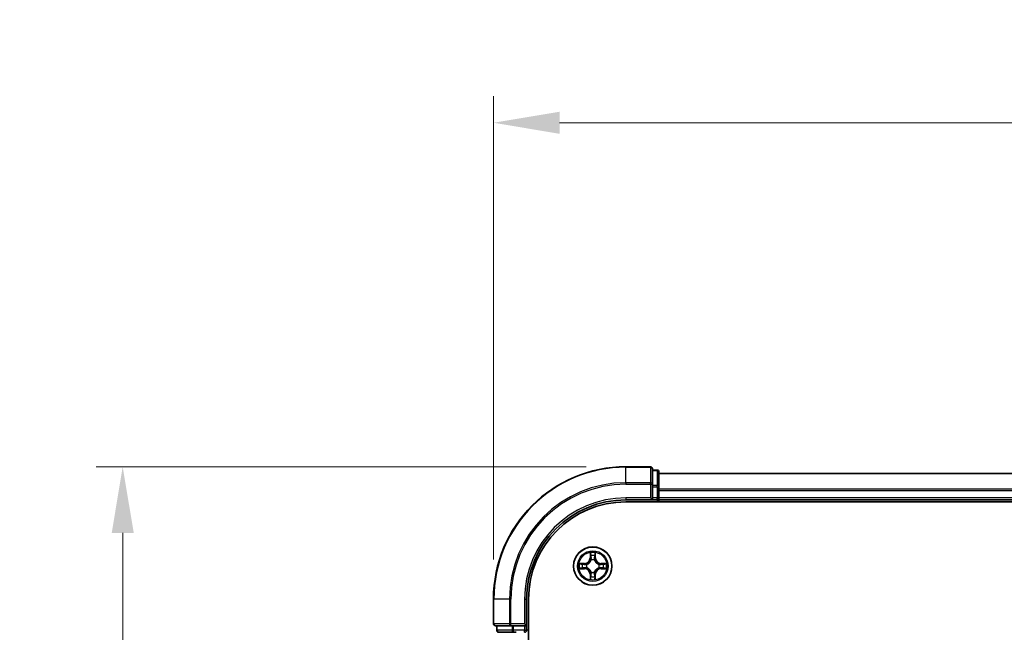
# Model space of a CAD drawing. Units: millimetres. Extents: x 10 to 5208, y 5 to 1129.
# Drawn here: x 762 to 911, y 723 to 816 of the extents above; entities that cross this region are included whole.
import ezdxf

# ---------------------------------------------------------------- set-up
doc = ezdxf.new("R2010")
doc.units = ezdxf.units.MM
doc.header["$LTSCALE"] = 0.666667
doc.layers.get('Defpoints').update_dxf_attribs({"lineweight": 25})
for name, color, linetype, lineweight in [('Dimension (ISO)', 7, 'Continuous', 18), ('Dimension (ISO) @ 1', 7, 'Continuous', 18), ('Visible (ISO)', 7, 'Continuous', 35), ('Visible Narrow (ISO)', 7, 'Continuous', 25)]:
    doc.layers.add(name, color=color, linetype=linetype, lineweight=lineweight)
doc.styles.add('Note Text (TK)', font='MS PGothic.ttf')
doc.dimstyles.new('Default - Method 1b (TK)', dxfattribs={"dimscale": 0.666667, "dimtxt": 2.5, "dimasz": 2.5, "dimexe": 1, "dimexo": 1.5, "dimgap": 1, "dimtad": 1, "dimtoh": 1, "dimrnd": 1e-08, "dimdsep": 46, "dimtxsty": 'Note Text (TK)', "dimcen": 0.09, "dimdle": 5, "dimclrd": 100, "dimclre": 100, "dimclrt": 7, "dimadec": 1, "dimazin": 1, "dimtfac": 1, "dimtmove": 0, "dimatfit": 3, "dimfxl": 0, "dimtolj": 1, "dimlwd": -1, "dimlwe": -1, "dimarcsym": 0})

# ---------------------------------------------------------------- blocks, each defined once
blk = doc.blocks.new('*D69')
at = {"layer": 'Defpoints', "color": 0, "transparency": 16777216}
for p in [(1083.38, 800.26), (833.38, 728.31), (1083.38, 728.31)]:
    blk.add_point(p, dxfattribs=at)
at = {"layer": 'Dimension (ISO)', "color": 100, "transparency": 16777216}
for p, q in [((833.38, 734.31), (833.38, 804.26)), ((1083.38, 734.31), (1083.38, 804.26)), ((843.38, 800.26), (1073.38, 800.26))]:
    blk.add_line(p, q, dxfattribs=at)
for points in [[(843.38, 801.93), (843.38, 798.59), (833.38, 800.26)], [(1073.38, 801.93), (1073.38, 798.59), (1083.38, 800.26)]]:
    blk.add_solid(points, dxfattribs=at)
at = {"layer": 'Dimension (ISO)', "color": 7, "transparency": 16777216, "insert": (932.19, 809.26), "char_height": 10, "attachment_point": 4, "style": 'Note Text (TK)'}
blk.add_mtext('\\A1;250±0.5', dxfattribs=at)
blk = doc.blocks.new('*D70')
at = {"layer": 'Defpoints', "color": 0, "transparency": 16777216}
for p in [(853.38, 748.31), (777.38, 588.31), (853.38, 588.31)]:
    blk.add_point(p, dxfattribs=at)
at = {"layer": 'Dimension (ISO)', "color": 100, "transparency": 16777216}
for p, q in [((847.38, 748.31), (773.38, 748.31)), ((777.38, 738.31), (777.38, 598.31)), ((847.38, 588.31), (773.38, 588.31))]:
    blk.add_line(p, q, dxfattribs=at)
for points in [[(775.72, 738.31), (779.05, 738.31), (777.38, 748.31)], [(775.72, 598.31), (779.05, 598.31), (777.38, 588.31)]]:
    blk.add_solid(points, dxfattribs=at)
at = {"layer": 'Dimension (ISO)', "color": 7, "transparency": 16777216, "insert": (768.38, 642.52), "char_height": 10, "attachment_point": 4, "rotation": 90, "style": 'Note Text (TK)'}
blk.add_mtext('\\A1;160±0.5', dxfattribs=at)

msp = doc.modelspace()

# ---------------------------------------------------------------- linework, layer by layer
at = {"layer": 'Visible (ISO)'}
for p, q in [((857.0833, 748.3133), (853.3833, 748.3133)), ((857.3833, 745.6728), (857.3833, 748.0133)), ((858.0833, 747.8133), (857.3833, 747.8133)), ((858.3833, 745.272), (858.3833, 747.5133)), ((1058.3833, 747.3133), (858.3833, 747.3133)), ((857.3833, 745.272), (857.3833, 745.6728)), ((857.3833, 745.272), (857.3833, 743.6133)), ((858.3833, 744.8964), (858.3833, 745.272)), ((857.0833, 743.6133), (857.3833, 743.3133)), ((857.3833, 743.3133), (857.3833, 743.6133)), ((858.3833, 744.8964), (858.3833, 744.6728)), ((858.3833, 743.6133), (858.3833, 744.6728)), ((858.3833, 743.6133), (858.3833, 743.3133)), ((853.3833, 743.3133), (857.3833, 743.3133)), ((853.3833, 743.0133), (1063.3833, 743.0133)), ((857.3833, 743.3133), (858.0833, 743.3133)), ((1058.3833, 743.3133), (858.3833, 743.3133)), ((858.3833, 743.0133), (858.3833, 743.3133)), ((833.3833, 728.3133), (833.3833, 724.6133)), ((838.3833, 724.3133), (838.3833, 728.3133)), ((838.6833, 608.3133), (838.6833, 728.3133)), ((833.6833, 724.3133), (836.0239, 724.3133)), ((833.8833, 724.3133), (833.8833, 723.6133)), ((836.0239, 724.3133), (836.4247, 724.3133)), ((838.0833, 724.3133), (836.4247, 724.3133)), ((838.3833, 724.3133), (838.0833, 724.6133)), ((838.0833, 724.3133), (838.3833, 724.3133)), ((838.3833, 723.6133), (838.3833, 724.3133)), ((834.1833, 723.3133), (836.4247, 723.3133)), ((836.4247, 723.3133), (836.8002, 723.3133))]:
    msp.add_line(p, q, dxfattribs=at)
msp.add_circle((848.3833, 733.3133), 2.9, dxfattribs=at)
for centre, radius, start, end in [((853.3833, 728.3133), 20, 90, 180), ((857.0833, 748.0133), 0.3, 0, 90), ((858.0833, 747.5133), 0.3, 0, 90), ((858.0833, 743.6133), 0.3, 270, 0), ((853.3833, 728.3133), 15, 90, 180), ((853.3833, 728.3133), 14.7, 90, 180), ((848.3833, 733.3133), 1.2295, 169.186733, 169.187283), ((848.3833, 733.3133), 1.2295, 167.061604, 167.063405), ((848.3833, 733.3133), 1.2295, 102.936595, 102.938396), ((848.3833, 733.3133), 1.2295, 100.812717, 100.813267), ((848.3833, 733.3133), 1.2295, 79.186733, 79.187283), ((848.3833, 733.3133), 1.2295, 77.061604, 77.063405), ((848.3833, 733.3133), 1.2295, 12.936595, 12.938396), ((848.3833, 733.3133), 1.2295, 10.812717, 10.813267), ((848.3833, 733.3133), 1.2295, 190.812717, 190.813267), ((848.3833, 733.3133), 1.2295, 192.936595, 192.938396), ((848.3833, 733.3133), 1.2295, 257.061604, 257.063405), ((848.3833, 733.3133), 1.2295, 259.186733, 259.187283), ((848.3833, 733.3133), 1.2295, 280.812717, 280.813267), ((848.3833, 733.3133), 1.2295, 282.936595, 282.938396), ((848.3833, 733.3133), 1.2295, 347.061604, 347.063405), ((848.3833, 733.3133), 1.2295, 349.186733, 349.187283), ((833.6833, 724.6133), 0.3, 180, 270), ((834.1833, 723.6133), 0.3, 180, 270), ((838.0833, 723.6133), 0.3, 270, 0)]:
    msp.add_arc(centre, radius, start, end, dxfattribs=at)
for points, knots in [([(848.0828, 735.072), (848.0808, 735.1534), (848.0348, 735.2446), (847.9938, 735.3342), (847.9933, 735.3351), (847.9929, 735.3361)], [0, 0, 0, 0, 0.0320559737, 0.0320559737, 0.0323943032, 0.0323943032, 0.0323943032, 0.0323943032]), ([(847.9929, 735.3361), (847.9931, 735.335), (847.9933, 735.334), (847.9955, 735.3236), (847.9975, 735.3142), (847.9995, 735.3047)], [-0.03239430317, -0.03239430317, -0.03239430317, -0.03239430317, -0.03205597372, -0.03205597372, -0.02897275834, -0.02897275834, -0.02897275834, -0.02897275834]), ([(848.7738, 735.3361), (848.7734, 735.3351), (848.7729, 735.3342), (848.7722, 735.3326), (848.7719, 735.3319), (848.7716, 735.3312)], [-0.000338329447, -0.000338329447, -0.000338329447, -0.000338329447, 0, 0, 0.000241517914, 0.000241517914, 0.000241517914, 0.000241517914]), ([(848.7727, 735.3309), (848.7728, 735.3316), (848.773, 735.3323), (848.7733, 735.334), (848.7736, 735.335), (848.7738, 735.3361)], [-0.000230599076, -0.000230599076, -0.000230599076, -0.000230599076, 0, 0, 0.000338329447, 0.000338329447, 0.000338329447, 0.000338329447]), ([(846.3658, 733.7027), (846.3651, 733.7028), (846.3644, 733.703), (846.3627, 733.7033), (846.3616, 733.7036), (846.3606, 733.7038)], [-0.000230599076, -0.000230599076, -0.000230599076, -0.000230599076, 0, 0, 0.000338329447, 0.000338329447, 0.000338329447, 0.000338329447]), ([(846.3606, 733.7038), (846.3615, 733.7033), (846.3625, 733.7029), (846.3641, 733.7022), (846.3648, 733.7019), (846.3654, 733.7016)], [-0.000338329447, -0.000338329447, -0.000338329447, -0.000338329447, 0, 0, 0.000241517914, 0.000241517914, 0.000241517914, 0.000241517914]), ([(850.142, 733.6139), (850.2234, 733.6159), (850.3146, 733.6619), (850.4042, 733.7029), (850.4051, 733.7033), (850.4061, 733.7038)], [0, 0, 0, 0, 0.0320559737, 0.0320559737, 0.0323943032, 0.0323943032, 0.0323943032, 0.0323943032]), ([(850.4061, 733.7038), (850.405, 733.7036), (850.404, 733.7033), (850.3936, 733.7012), (850.3842, 733.6992), (850.3748, 733.6972)], [-0.03239430317, -0.03239430317, -0.03239430317, -0.03239430317, -0.03205597372, -0.03205597372, -0.02897275834, -0.02897275834, -0.02897275834, -0.02897275834]), ([(846.6246, 733.0128), (846.5433, 733.0108), (846.4521, 732.9648), (846.3625, 732.9238), (846.3615, 732.9233), (846.3606, 732.9229)], [0, 0, 0, 0, 0.0320559737, 0.0320559737, 0.0323943032, 0.0323943032, 0.0323943032, 0.0323943032]), ([(846.3606, 732.9229), (846.3616, 732.9231), (846.3627, 732.9233), (846.3731, 732.9255), (846.3825, 732.9275), (846.3919, 732.9295)], [-0.03239430317, -0.03239430317, -0.03239430317, -0.03239430317, -0.03205597372, -0.03205597372, -0.02897275834, -0.02897275834, -0.02897275834, -0.02897275834]), ([(850.4009, 732.924), (850.4016, 732.9238), (850.4023, 732.9237), (850.404, 732.9233), (850.405, 732.9231), (850.4061, 732.9229)], [-0.000230599076, -0.000230599076, -0.000230599076, -0.000230599076, 0, 0, 0.000338329447, 0.000338329447, 0.000338329447, 0.000338329447]), ([(850.4061, 732.9229), (850.4051, 732.9233), (850.4042, 732.9238), (850.4026, 732.9245), (850.4019, 732.9248), (850.4013, 732.9251)], [-0.000338329447, -0.000338329447, -0.000338329447, -0.000338329447, 0, 0, 0.000241517914, 0.000241517914, 0.000241517914, 0.000241517914]), ([(847.994, 731.2958), (847.9938, 731.2951), (847.9937, 731.2944), (847.9933, 731.2927), (847.9931, 731.2916), (847.9929, 731.2906)], [-0.000230599076, -0.000230599076, -0.000230599076, -0.000230599076, 0, 0, 0.000338329447, 0.000338329447, 0.000338329447, 0.000338329447]), ([(847.9929, 731.2906), (847.9933, 731.2915), (847.9938, 731.2925), (847.9945, 731.2941), (847.9948, 731.2947), (847.9951, 731.2954)], [-0.000338329447, -0.000338329447, -0.000338329447, -0.000338329447, 0, 0, 0.000241517914, 0.000241517914, 0.000241517914, 0.000241517914]), ([(848.6839, 731.5546), (848.6859, 731.4733), (848.7319, 731.3821), (848.7729, 731.2925), (848.7734, 731.2915), (848.7738, 731.2906)], [0, 0, 0, 0, 0.0320559737, 0.0320559737, 0.0323943032, 0.0323943032, 0.0323943032, 0.0323943032]), ([(848.7738, 731.2906), (848.7736, 731.2916), (848.7733, 731.2927), (848.7712, 731.3031), (848.7692, 731.3125), (848.7672, 731.3219)], [-0.03239430317, -0.03239430317, -0.03239430317, -0.03239430317, -0.03205597372, -0.03205597372, -0.02897275834, -0.02897275834, -0.02897275834, -0.02897275834])]:
    msp.add_open_spline(points, degree=3, knots=knots, dxfattribs=at)
for points in [[(847.9995, 735.3047), (848.0181, 735.2162), (848.0367, 735.1264), (848.0376, 735.0457)], [(850.3748, 733.6972), (850.2862, 733.6786), (850.1964, 733.6599), (850.1157, 733.659)], [(846.3919, 732.9295), (846.4805, 732.9481), (846.5703, 732.9667), (846.651, 732.9676)], [(848.7672, 731.3219), (848.7486, 731.4105), (848.7299, 731.5003), (848.729, 731.5809)]]:
    msp.add_open_spline(points, degree=3, dxfattribs=at)
at = {"layer": 'Visible Narrow (ISO)'}
for p, q in [((853.3833, 748.2438), (853.3833, 748.3133)), ((853.3833, 748.2438), (857.0833, 748.2438)), ((853.3833, 745.9033), (853.3833, 748.2438)), ((857.0833, 748.2438), (857.0833, 748.3133)), ((857.0833, 748.2438), (857.0833, 745.9033)), ((857.3833, 747.7438), (858.0833, 747.7438)), ((858.0833, 747.7438), (858.0833, 747.8133)), ((858.0833, 747.7438), (858.0833, 745.5024)), ((1058.3833, 747.2438), (858.3833, 747.2438)), ((857.0833, 745.9033), (853.3833, 745.9033)), ((853.3833, 745.9033), (853.3833, 745.6728)), ((853.3833, 745.6728), (857.0833, 745.6728)), ((857.0833, 745.6728), (857.0833, 745.9033)), ((857.0833, 745.6728), (857.0833, 743.6133)), ((857.0833, 745.6728), (857.3833, 745.6728)), ((858.0833, 745.5024), (857.3833, 745.5024)), ((857.3833, 745.272), (858.0833, 745.272)), ((858.0833, 745.272), (858.0833, 745.5024)), ((858.0833, 745.272), (858.0833, 743.6133)), ((858.0833, 745.272), (858.3833, 745.272)), ((853.3833, 743.6133), (853.3833, 743.3133)), ((857.0833, 743.6133), (853.3833, 743.6133)), ((858.0833, 743.6133), (857.3833, 743.6133)), ((858.0833, 743.3133), (858.0833, 743.6133)), ((858.0833, 743.6133), (858.3833, 743.6133)), ((1058.3833, 744.9033), (858.3833, 744.9033)), ((1058.3833, 744.6728), (858.3833, 744.6728)), ((1058.3833, 743.6133), (858.3833, 743.6133)), ((858.0833, 743.3133), (858.0833, 743.0133)), ((847.9929, 735.3361), (847.9793, 734.5565)), ((848.0291, 734.5557), (848.0376, 735.0457)), ((848.0531, 734.8563), (848.1017, 734.5544)), ((848.665, 734.5544), (848.7136, 734.8563)), ((848.729, 735.0457), (848.7376, 734.5557)), ((848.7874, 734.5565), (848.7738, 735.3361)), ((847.1401, 733.7174), (846.3606, 733.7038)), ((846.651, 733.659), (847.141, 733.6676)), ((847.1423, 733.5949), (846.8404, 733.6436)), ((847.141, 733.6676), (847.1401, 733.7174)), ((847.141, 733.6676), (847.1423, 733.5949)), ((847.4464, 733.5599), (847.467, 733.5544)), ((848.0291, 734.5557), (847.9793, 734.5565)), ((848.0291, 734.5557), (848.1017, 734.5544)), ((848.1422, 734.2296), (848.1368, 734.2502)), ((848.6299, 734.2502), (848.6244, 734.2296)), ((848.7376, 734.5557), (848.665, 734.5544)), ((848.7376, 734.5557), (848.7874, 734.5565)), ((849.2996, 733.5544), (849.3202, 733.5599)), ((849.6257, 733.6676), (849.6244, 733.5949)), ((849.9263, 733.6436), (849.6244, 733.5949)), ((849.6257, 733.6676), (849.6265, 733.7174)), ((849.6257, 733.6676), (850.1157, 733.659)), ((850.4061, 733.7038), (849.6265, 733.7174)), ((846.3606, 732.9229), (847.1401, 732.9093)), ((847.141, 732.9591), (846.651, 732.9676)), ((846.8404, 732.9831), (847.1423, 733.0317)), ((847.141, 732.9591), (847.1401, 732.9093)), ((847.141, 732.9591), (847.1423, 733.0317)), ((847.467, 733.0722), (847.4464, 733.0668)), ((848.0291, 732.071), (847.9793, 732.0701)), ((847.9793, 732.0701), (847.9929, 731.2906)), ((848.0291, 732.071), (848.1017, 732.0723)), ((848.0376, 731.5809), (848.0291, 732.071)), ((848.1017, 732.0723), (848.0531, 731.7704)), ((848.1368, 732.3764), (848.1422, 732.397)), ((848.6244, 732.397), (848.6299, 732.3764)), ((848.7136, 731.7704), (848.665, 732.0723)), ((848.7376, 732.071), (848.665, 732.0723)), ((848.7376, 732.071), (848.729, 731.5809)), ((848.7376, 732.071), (848.7874, 732.0701)), ((848.7738, 731.2906), (848.7874, 732.0701)), ((849.3202, 733.0668), (849.2996, 733.0722)), ((849.6244, 733.0317), (849.9263, 732.9831)), ((849.6257, 732.9591), (849.6244, 733.0317)), ((850.1157, 732.9676), (849.6257, 732.9591)), ((849.6257, 732.9591), (849.6265, 732.9093)), ((849.6265, 732.9093), (850.4061, 732.9229)), ((833.4529, 728.3133), (833.3833, 728.3133)), ((833.4529, 724.6133), (833.4529, 728.3133)), ((835.7934, 728.3133), (833.4529, 728.3133)), ((835.7934, 728.3133), (835.7934, 724.6133)), ((835.7934, 728.3133), (836.0239, 728.3133)), ((836.0239, 724.6133), (836.0239, 728.3133)), ((838.0833, 728.3133), (838.3833, 728.3133)), ((838.0833, 728.3133), (838.0833, 724.6133)), ((833.3833, 724.6133), (833.4529, 724.6133)), ((835.7934, 724.6133), (833.4529, 724.6133)), ((833.9529, 723.6133), (833.9529, 724.3133)), ((835.7934, 724.6133), (836.0239, 724.6133)), ((838.0833, 724.6133), (836.0239, 724.6133)), ((836.0239, 724.3133), (836.0239, 724.6133)), ((836.1942, 724.3133), (836.1942, 723.6133)), ((836.4247, 723.6133), (836.4247, 724.3133)), ((838.0833, 724.3133), (838.0833, 723.6133)), ((833.8833, 723.6133), (833.9529, 723.6133)), ((836.1942, 723.6133), (833.9529, 723.6133)), ((836.1942, 723.6133), (836.4247, 723.6133)), ((838.0833, 723.6133), (836.4247, 723.6133)), ((836.4247, 723.3133), (836.4247, 723.6133)), ((838.0833, 723.6133), (838.3833, 723.6133)), ((838.0833, 723.3133), (838.0833, 723.6133)), ((838.6833, 723.6133), (838.3833, 723.6133))]:
    msp.add_line(p, q, dxfattribs=at)
for radius in [2.8677, 2.3092, 2.1415]:
    msp.add_circle((848.3833, 733.3133), radius, dxfattribs=at)
for centre, radius, start, end in [((853.3833, 728.3133), 19.9305, 90, 180), ((853.3833, 728.3133), 17.59, 90, 180), ((853.3833, 728.3133), 17.3595, 90, 180), ((853.3833, 728.3133), 15.3, 90, 180), ((848.3833, 733.3133), 2.0601, 79.074582, 100.925418), ((848.3833, 733.3133), 1.6122, 79.692479, 100.307521), ((848.3833, 733.3133), 2.0601, 169.074582, 190.925418), ((848.3833, 733.3133), 1.6122, 169.692479, 190.307521), ((847.1252, 734.5714), 0.8542, 271, 359), ((847.1252, 734.5714), 0.904, 271, 359), ((848.3833, 733.3133), 0.9688, 165.258044, 194.741956), ((848.3833, 733.3133), 0.9475, 165.258044, 194.741956), ((848.3833, 733.3133), 0.9688, 75.258044, 104.741956), ((848.3833, 733.3133), 0.9475, 75.258044, 104.741956), ((849.6414, 734.5714), 0.904, 181, 269), ((849.6414, 734.5714), 0.8542, 181, 269), ((848.3833, 733.3133), 0.9475, 345.258044, 14.741956), ((848.3833, 733.3133), 0.9688, 345.258044, 14.741956), ((848.3833, 733.3133), 1.6122, 349.692479, 10.307521), ((848.3833, 733.3133), 2.0601, 349.074582, 10.925418), ((847.1252, 732.0552), 0.8542, 1, 89), ((847.1252, 732.0552), 0.904, 1, 89), ((848.3833, 733.3133), 1.6122, 259.692479, 280.307521), ((848.3833, 733.3133), 0.9688, 255.258044, 284.741956), ((848.3833, 733.3133), 0.9475, 255.258044, 284.741956), ((849.6414, 732.0552), 0.904, 91, 179), ((849.6414, 732.0552), 0.8542, 91, 179), ((848.3833, 733.3133), 2.0601, 259.074582, 280.925418)]:
    msp.add_arc(centre, radius, start, end, dxfattribs=at)
for centre, major_axis, ratio, start_param, end_param in [((857.0833, 748.0133), (0.3, 0), 0.76822128, 0, 1.57079633), ((858.0833, 747.5133), (0.3, 0), 0.76822128, 0, 1.57079633), ((857.0833, 745.6728), (0.3, 0), 0.76822128, 0, 1.57079633), ((858.0833, 745.272), (0.3, 0), 0.76822128, 0, 1.57079633), ((848.0874, 735.0448), (-0.05, -0.002), 0.54850665, 4.7835784, 6.17876057), ((848.0725, 735.2462), (0.0019, 0.4402), 0.08673359, 2.04405494, 2.65931081), ((848.1029, 734.8554), (-0.0494, -0.008), 0.89574018, 4.73044269, 6.08586581), ((848.6638, 734.8554), (0.0494, -0.008), 0.89574018, 0.19731949, 1.55274262), ((848.6792, 735.0448), (0.05, -0.002), 0.54850665, 0.10442473, 1.4996069), ((848.6942, 735.2462), (0.0019, -0.4402), 0.08673359, 0.48228184, 1.09753772), ((846.6518, 733.6092), (0.002, 0.05), 0.54850665, 0.10442473, 1.4996069), ((846.4505, 733.6242), (0.4402, 0.0019), 0.08673359, 0.48228184, 1.09753772), ((846.8412, 733.5938), (0.008, 0.0494), 0.89574018, 0.19731949, 1.55274262), ((847.1431, 733.5451), (0.008, 0.0494), 0.89572054, 0.1973017, 1.54834765), ((847.4897, 733.5485), (-0.0091, 0.0492), 0.87684641, 0.18229136, 1.17990219), ((847.4897, 733.5485), (-0.0149, 0.0477), 0.41070123, 0.09573579, 1.31868747), ((848.1482, 734.2069), (-0.0492, 0.0091), 0.87684642, 5.10328313, 6.10089396), ((848.1482, 734.2069), (-0.0477, 0.0149), 0.41070123, 4.96449783, 6.18744952), ((848.1515, 734.5535), (-0.0494, -0.008), 0.89572054, 4.73483766, 6.08588361), ((848.6152, 734.5535), (0.0494, -0.008), 0.89572054, 0.1973017, 1.54834765), ((848.6185, 734.2069), (0.0477, 0.0149), 0.41070123, 0.09573579, 1.31868747), ((848.6185, 734.2069), (0.0492, 0.0091), 0.87684641, 0.18229136, 1.17990219), ((849.2769, 733.5485), (0.0091, 0.0492), 0.87684642, 5.10328313, 6.10089396), ((849.2769, 733.5485), (0.0149, 0.0477), 0.41070123, 4.96449783, 6.18744952), ((849.6235, 733.5451), (-0.008, 0.0494), 0.89572054, 4.73483766, 6.08588361), ((850.3162, 733.6242), (0.4402, -0.0019), 0.08673359, 2.04405494, 2.65931081), ((849.9254, 733.5938), (-0.008, 0.0494), 0.89574018, 4.73044269, 6.08586581), ((850.1149, 733.6092), (-0.002, 0.05), 0.54850665, 4.7835784, 6.17876057), ((846.6518, 733.0174), (0.002, -0.05), 0.54850665, 4.7835784, 6.17876057), ((846.4505, 733.0025), (0.4402, -0.0019), 0.08673359, 5.18564759, 5.80090347), ((846.8412, 733.0329), (0.008, -0.0494), 0.89574018, 4.73044269, 6.08586581), ((847.1431, 733.0815), (0.008, -0.0494), 0.89572054, 4.73483766, 6.08588361), ((847.4897, 733.0782), (-0.0091, -0.0492), 0.87684642, 5.10328313, 6.10089396), ((847.4897, 733.0782), (-0.0149, -0.0477), 0.41070123, 4.96449783, 6.18744952), ((848.0725, 731.3805), (0.0019, -0.4402), 0.08673359, 3.62387449, 4.23913037), ((848.1029, 731.7712), (-0.0494, 0.008), 0.89574018, 0.19731949, 1.55274262), ((848.1482, 732.4197), (-0.0492, -0.0091), 0.87684641, 0.18229136, 1.17990219), ((848.1482, 732.4197), (-0.0477, -0.0149), 0.41070123, 0.09573579, 1.31868747), ((848.1515, 732.0731), (-0.0494, 0.008), 0.89572054, 0.1973017, 1.54834765), ((848.6152, 732.0731), (0.0494, 0.008), 0.89572054, 4.73483766, 6.08588361), ((848.6185, 732.4197), (0.0477, -0.0149), 0.41070123, 4.96449783, 6.18744952), ((848.6185, 732.4197), (0.0492, -0.0091), 0.87684642, 5.10328313, 6.10089396), ((848.6638, 731.7712), (0.0494, 0.008), 0.89574018, 4.73044269, 6.08586581), ((848.6942, 731.3805), (0.0019, 0.4402), 0.08673359, 5.18564759, 5.80090347), ((849.2769, 733.0782), (0.0149, -0.0477), 0.41070123, 0.09573579, 1.31868747), ((849.2769, 733.0782), (0.0091, -0.0492), 0.87684641, 0.18229136, 1.17990219), ((849.6235, 733.0815), (-0.008, -0.0494), 0.89572054, 0.1973017, 1.54834765), ((849.9254, 733.0329), (-0.008, -0.0494), 0.89574018, 0.19731949, 1.55274262), ((850.3162, 733.0025), (0.4402, 0.0019), 0.08673359, 3.62387449, 4.23913037), ((850.1149, 733.0174), (-0.002, -0.05), 0.54850665, 0.10442473, 1.4996069), ((848.0874, 731.5818), (-0.05, 0.002), 0.54850665, 0.10442473, 1.4996069), ((848.6792, 731.5818), (0.05, 0.002), 0.54850665, 4.7835784, 6.17876057), ((833.6833, 724.6133), (0, -0.3), 0.76822128, 4.71238898, 6.28318531), ((836.0239, 724.6133), (0, -0.3), 0.76822128, 4.71238898, 6.28318531), ((834.1833, 723.6133), (0, -0.3), 0.76822128, 4.71238898, 6.28318531), ((836.4247, 723.6133), (0, -0.3), 0.76822128, 4.71238898, 6.28318531)]:
    msp.add_ellipse(centre, major_axis=major_axis, ratio=ratio, start_param=start_param, end_param=end_param, dxfattribs=at)
for points in [[(848.0949, 734.8995), (848.0888, 734.9381), (848.0846, 734.9985), (848.0828, 735.072)], [(848.1433, 734.5975), (848.1272, 734.6982), (848.111, 734.7988), (848.0949, 734.8995)], [(848.6718, 734.8995), (848.6557, 734.7988), (848.6395, 734.6982), (848.6234, 734.5975)], [(848.6839, 735.072), (848.682, 734.9985), (848.6779, 734.9381), (848.6718, 734.8995)], [(848.7716, 735.3312), (848.7312, 735.2432), (848.6859, 735.1528), (848.6839, 735.072)], [(848.729, 735.0457), (848.73, 735.1343), (848.7525, 735.234), (848.7727, 735.3309)], [(846.3654, 733.7016), (846.4534, 733.6612), (846.5439, 733.6159), (846.6246, 733.6139)], [(846.651, 733.659), (846.5624, 733.66), (846.4627, 733.6824), (846.3658, 733.7027)], [(846.6246, 733.6139), (846.6982, 733.612), (846.7586, 733.6079), (846.7972, 733.6018)], [(846.7972, 733.6018), (846.8978, 733.5856), (846.9985, 733.5695), (847.0991, 733.5534)], [(847.0991, 733.5534), (847.211, 733.5355), (847.3253, 733.5352), (847.4464, 733.5599)], [(847.473, 733.5954), (847.3578, 733.5751), (847.2487, 733.5768), (847.1423, 733.5949)], [(848.1017, 734.5544), (848.1198, 734.4479), (848.1216, 734.3389), (848.1013, 734.2236)], [(848.1368, 734.2502), (848.1614, 734.3714), (848.1612, 734.4856), (848.1433, 734.5975)], [(848.6234, 734.5975), (848.6055, 734.4856), (848.6052, 734.3714), (848.6299, 734.2502)], [(848.6654, 734.2236), (848.6451, 734.3389), (848.6468, 734.4479), (848.665, 734.5544)], [(849.6244, 733.5949), (849.5179, 733.5768), (849.4089, 733.5751), (849.2936, 733.5954)], [(849.3202, 733.5599), (849.4414, 733.5352), (849.5557, 733.5355), (849.6676, 733.5534)], [(849.6676, 733.5534), (849.7682, 733.5695), (849.8689, 733.5856), (849.9695, 733.6018)], [(849.9695, 733.6018), (850.0081, 733.6079), (850.0685, 733.612), (850.142, 733.6139)], [(846.7972, 733.0249), (846.7586, 733.0188), (846.6982, 733.0146), (846.6246, 733.0128)], [(847.0991, 733.0733), (846.9985, 733.0572), (846.8978, 733.041), (846.7972, 733.0249)], [(847.4464, 733.0668), (847.3253, 733.0914), (847.211, 733.0912), (847.0991, 733.0733)], [(847.1423, 733.0317), (847.2487, 733.0498), (847.3578, 733.0516), (847.473, 733.0313)], [(848.0828, 731.5546), (848.0846, 731.6282), (848.0888, 731.6886), (848.0949, 731.7272)], [(848.0949, 731.7272), (848.111, 731.8278), (848.1272, 731.9285), (848.1433, 732.0291)], [(848.1013, 732.403), (848.1216, 732.2877), (848.1198, 732.1787), (848.1017, 732.0723)], [(848.1433, 732.0291), (848.1612, 732.141), (848.1614, 732.2553), (848.1368, 732.3764)], [(848.6299, 732.3764), (848.6052, 732.2553), (848.6055, 732.141), (848.6234, 732.0291)], [(848.6234, 732.0291), (848.6395, 731.9285), (848.6557, 731.8278), (848.6718, 731.7272)], [(848.665, 732.0723), (848.6468, 732.1787), (848.6451, 732.2877), (848.6654, 732.403)], [(848.6718, 731.7272), (848.6779, 731.6886), (848.682, 731.6282), (848.6839, 731.5546)], [(849.2936, 733.0313), (849.4089, 733.0516), (849.5179, 733.0498), (849.6244, 733.0317)], [(849.6676, 733.0733), (849.5557, 733.0912), (849.4414, 733.0914), (849.3202, 733.0668)], [(849.9695, 733.0249), (849.8689, 733.041), (849.7682, 733.0572), (849.6676, 733.0733)], [(850.142, 733.0128), (850.0685, 733.0146), (850.0081, 733.0188), (849.9695, 733.0249)], [(850.1157, 732.9676), (850.2043, 732.9666), (850.304, 732.9442), (850.4009, 732.924)], [(850.4013, 732.9251), (850.3132, 732.9655), (850.2228, 733.0108), (850.142, 733.0128)], [(848.0376, 731.5809), (848.0366, 731.4924), (848.0142, 731.3927), (847.994, 731.2958)], [(847.9951, 731.2954), (848.0355, 731.3834), (848.0808, 731.4739), (848.0828, 731.5546)]]:
    msp.add_open_spline(points, degree=3, dxfattribs=at)
for points, knots in [([(847.467, 733.5544), (847.5511, 733.5817), (847.7168, 733.6588), (847.9281, 733.8422), (848.0681, 734.0423), (848.1218, 734.1666), (848.1422, 734.2296)], [-0.174866013, -0.174866013, -0.174866013, -0.174866013, -0.145995309, -0.117124605, -0.095471577, -0.073818549, -0.073818549, -0.073818549, -0.073818549]), ([(848.1013, 734.2236), (848.0827, 734.1637), (848.0338, 734.0456), (847.9066, 733.8577), (847.7106, 733.6901), (847.553, 733.6202), (847.473, 733.5954)], [0.073818549, 0.073818549, 0.073818549, 0.073818549, 0.095471577, 0.117124605, 0.145995309, 0.174866013, 0.174866013, 0.174866013, 0.174866013]), ([(848.6244, 734.2296), (848.6517, 734.1456), (848.7288, 733.9798), (848.9122, 733.7685), (849.1123, 733.6286), (849.2366, 733.5749), (849.2996, 733.5544)], [-0.174866013, -0.174866013, -0.174866013, -0.174866013, -0.145995309, -0.117124605, -0.095471577, -0.073818549, -0.073818549, -0.073818549, -0.073818549]), ([(849.2936, 733.5954), (849.2337, 733.614), (849.1156, 733.6629), (848.9278, 733.7901), (848.7601, 733.9861), (848.6902, 734.1437), (848.6654, 734.2236)], [0.073818549, 0.073818549, 0.073818549, 0.073818549, 0.095471577, 0.117124605, 0.145995309, 0.174866013, 0.174866013, 0.174866013, 0.174866013]), ([(848.1422, 732.397), (848.1149, 732.4811), (848.0379, 732.6468), (847.8544, 732.8581), (847.6544, 732.9981), (847.5301, 733.0517), (847.467, 733.0722)], [-0.174866013, -0.174866013, -0.174866013, -0.174866013, -0.145995309, -0.117124605, -0.095471577, -0.073818549, -0.073818549, -0.073818549, -0.073818549]), ([(847.473, 733.0313), (847.533, 733.0127), (847.6511, 732.9638), (847.8389, 732.8366), (848.0065, 732.6406), (848.0765, 732.483), (848.1013, 732.403)], [0.073818549, 0.073818549, 0.073818549, 0.073818549, 0.095471577, 0.117124605, 0.145995309, 0.174866013, 0.174866013, 0.174866013, 0.174866013]), ([(849.2996, 733.0722), (849.2156, 733.0449), (849.0499, 732.9679), (848.8386, 732.7844), (848.6986, 732.5843), (848.6449, 732.4601), (848.6244, 732.397)], [-0.174866013, -0.174866013, -0.174866013, -0.174866013, -0.145995309, -0.117124605, -0.095471577, -0.073818549, -0.073818549, -0.073818549, -0.073818549]), ([(848.6654, 732.403), (848.684, 732.463), (848.7329, 732.5811), (848.8601, 732.7689), (849.0561, 732.9365), (849.2137, 733.0065), (849.2936, 733.0313)], [0.073818549, 0.073818549, 0.073818549, 0.073818549, 0.095471577, 0.117124605, 0.145995309, 0.174866013, 0.174866013, 0.174866013, 0.174866013])]:
    msp.add_open_spline(points, degree=3, knots=knots, dxfattribs=at)

# ---------------------------------------------------------------- dimensions: what is measured, and where the dimension line sits
at = {"layer": 'Dimension (ISO) @ 1', "color": 100, "true_color": 0x00ff3f}
for base, p1, p2, angle, picture, middle in [((1083.3833, 800.2612), (833.3833, 728.3133), (1083.3833, 728.3133), 180, '*D69', (958.3833, 800.2612)), ((777.3833, 588.3133), (853.3833, 748.3133), (853.3833, 588.3133), 90, '*D70', (777.3833, 668.3133))]:
    dim = msp.add_linear_dim(base=base, p1=p1, p2=p2, angle=angle, dimstyle='Default - Method 1b (TK)', override={"dimscale": 1, "dimtxt": 10, "dimasz": 10, "dimexe": 4, "dimexo": 6, "dimgap": 4, "dimdec": 2, "dimcen": 0.36, "dimtol": 1, "dimlim": 0, "dimtp": 0.5, "dimtm": 0.5, "dimtdec": 2, "dimtix": 0, "dimtofl": 0, "dimtmove": 0, "dimatfit": 1}, dxfattribs=at)
    dim.commit()
    dim.dimension.update_dxf_attribs({"geometry": picture, "text_midpoint": middle, "dimtype": 128})

doc.saveas('drawing.dxf')
